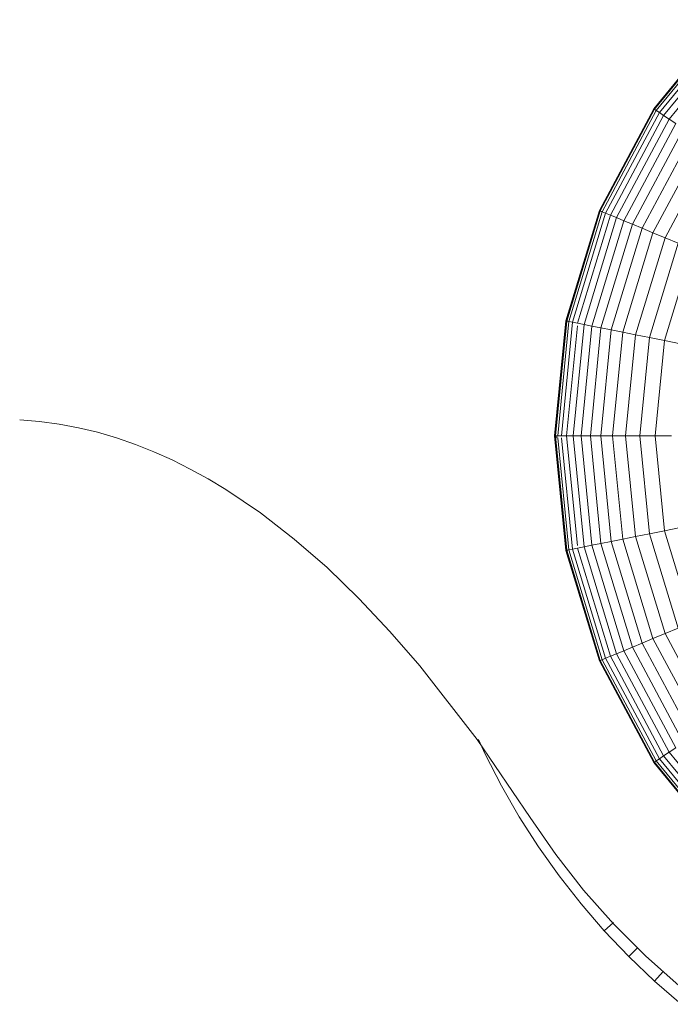
# Model space of a CAD drawing. Units: millimetres. Extents: x -3135 to 6945, y -2875 to 4253.
# Drawn here: x 1203 to 1225, y 298 to 332 of the extents above; entities that cross this region are included whole.
import ezdxf

# ---------------------------------------------------------------- set-up
doc = ezdxf.new("R2010")
doc.units = ezdxf.units.MM
doc.layers.add('A-GENM', color=13, linetype='Continuous', lineweight=9)
doc.layers.add('G-IMPT', color=8, linetype='Continuous', lineweight=9)

# ---------------------------------------------------------------- blocks, each defined once
blk = doc.blocks.new('D-  Pull Chair - 2_DWG-419544-East')
at = {"layer": 'G-IMPT'}
for p, q in [((-546.32, 141.583), (-543.833, 144.614)), ((-546.305, 141.573), (-543.82, 144.601)), ((-546.299, 141.569), (-543.815, 144.595)), ((-546.234, 141.526), (-543.76, 144.541)), ((-546.128, 141.455), (-543.67, 144.451)), ((-545.982, 141.357), (-543.545, 144.326)), ((-545.796, 141.233), (-543.387, 144.168)), ((-548.168, 138.125), (-546.32, 141.583)), ((-548.152, 138.119), (-546.305, 141.573)), ((-548.144, 138.115), (-546.299, 141.569)), ((-548.073, 138.086), (-546.234, 141.526)), ((-547.955, 138.037), (-546.128, 141.455)), ((-547.793, 137.97), (-545.982, 141.357)), ((-546.305, 141.573), (-546.32, 141.583)), ((-546.32, 141.583), (-546.299, 141.569)), ((-546.262, 141.544), (-546.305, 141.573)), ((-546.299, 141.569), (-546.234, 141.526)), ((-546.234, 141.526), (-546.128, 141.455)), ((-546.128, 141.455), (-545.982, 141.357)), ((-545.982, 141.357), (-545.796, 141.233)), ((-547.586, 137.884), (-545.796, 141.233)), ((-547.337, 137.781), (-545.572, 141.083)), ((-545.796, 141.233), (-545.572, 141.083)), ((-547.046, 137.661), (-545.31, 140.908)), ((-546.715, 137.523), (-545.012, 140.709)), ((-546.345, 137.37), (-544.679, 140.486)), ((-545.936, 137.201), (-544.312, 140.241)), ((-549.307, 134.374), (-548.168, 138.125)), ((-549.289, 134.37), (-548.152, 138.119)), ((-549.281, 134.368), (-548.144, 138.115)), ((-549.205, 134.353), (-548.073, 138.086)), ((-549.08, 134.328), (-547.955, 138.037)), ((-548.908, 134.294), (-547.793, 137.97)), ((-548.152, 138.119), (-548.168, 138.125)), ((-548.168, 138.125), (-548.144, 138.115)), ((-548.103, 138.098), (-548.152, 138.119)), ((-548.144, 138.115), (-548.073, 138.086)), ((-548.073, 138.086), (-547.955, 138.037)), ((-547.955, 138.037), (-547.793, 137.97)), ((-547.793, 137.97), (-547.586, 137.884)), ((-548.688, 134.251), (-547.586, 137.884)), ((-548.424, 134.198), (-547.337, 137.781)), ((-548.115, 134.137), (-547.046, 137.661)), ((-547.586, 137.884), (-547.337, 137.781)), ((-547.337, 137.781), (-547.046, 137.661)), ((-547.046, 137.661), (-546.715, 137.523)), ((-547.764, 134.067), (-546.715, 137.523)), ((-547.371, 133.988), (-546.345, 137.37)), ((-546.715, 137.523), (-546.345, 137.37)), ((-546.345, 137.37), (-545.936, 137.201)), ((-546.937, 133.902), (-545.936, 137.201)), ((-546.464, 133.808), (-545.491, 137.016)), ((-545.936, 137.201), (-545.491, 137.016)), ((-545.954, 133.707), (-545.01, 136.817)), ((-549.691, 130.472), (-549.307, 134.374)), ((-549.673, 130.472), (-549.289, 134.37)), ((-549.665, 130.472), (-549.281, 134.368)), ((-549.587, 130.472), (-549.205, 134.353)), ((-549.46, 130.472), (-549.08, 134.328)), ((-549.289, 134.37), (-549.307, 134.374)), ((-549.307, 134.374), (-549.281, 134.368)), ((-549.237, 134.36), (-549.289, 134.37)), ((-549.281, 134.368), (-549.205, 134.353)), ((-549.205, 134.353), (-549.08, 134.328)), ((-549.08, 134.328), (-548.908, 134.294)), ((-549.061, 130.472), (-548.688, 134.251)), ((-548.908, 134.294), (-548.688, 134.251)), ((-548.688, 134.251), (-548.424, 134.198)), ((-549.284, 130.472), (-548.916, 134.209)), ((-548.791, 130.472), (-548.424, 134.198)), ((-548.476, 130.472), (-548.115, 134.137)), ((-548.424, 134.198), (-548.115, 134.137)), ((-548.118, 130.472), (-547.764, 134.067)), ((-548.115, 134.137), (-547.764, 134.067)), ((-547.764, 134.067), (-547.371, 133.988)), ((-547.717, 130.472), (-547.371, 133.988)), ((-547.371, 133.988), (-546.937, 133.902)), ((-547.275, 130.472), (-546.937, 133.902)), ((-546.937, 133.902), (-546.464, 133.808)), ((-546.793, 130.472), (-546.464, 133.808)), ((-546.464, 133.808), (-545.954, 133.707)), ((-546.273, 130.472), (-545.954, 133.707)), ((-545.954, 133.707), (-545.407, 133.598)), ((-567.891, 131.013), (-567.217, 130.958)), ((-567.217, 130.958), (-566.551, 130.868)), ((-566.551, 130.868), (-565.891, 130.744)), ((-565.891, 130.744), (-565.239, 130.587)), ((-565.239, 130.587), (-564.594, 130.398)), ((-564.594, 130.398), (-563.956, 130.177)), ((-549.673, 130.472), (-549.691, 130.472)), ((-549.691, 130.472), (-549.665, 130.472)), ((-549.307, 126.57), (-549.691, 130.472)), ((-549.62, 130.472), (-549.673, 130.472)), ((-549.289, 126.573), (-549.673, 130.472)), ((-549.665, 130.472), (-549.587, 130.472)), ((-549.281, 126.575), (-549.665, 130.472)), ((-549.613, 130.4), (-549.62, 130.472)), ((-549.587, 130.472), (-549.46, 130.472)), ((-549.205, 126.59), (-549.58, 130.4)), ((-549.46, 130.472), (-549.284, 130.472)), ((-549.08, 126.615), (-549.453, 130.4)), ((-549.284, 130.472), (-549.061, 130.472)), ((-548.916, 126.734), (-549.284, 130.472)), ((-549.061, 130.472), (-548.791, 130.472)), ((-548.688, 126.693), (-549.061, 130.472)), ((-548.791, 130.472), (-548.476, 130.472)), ((-548.424, 126.745), (-548.791, 130.472)), ((-548.476, 130.472), (-548.118, 130.472)), ((-548.115, 126.807), (-548.476, 130.472)), ((-548.118, 130.472), (-547.717, 130.472)), ((-547.764, 126.877), (-548.118, 130.472)), ((-547.717, 130.472), (-547.275, 130.472)), ((-547.371, 126.955), (-547.717, 130.472)), ((-547.275, 130.472), (-546.793, 130.472)), ((-546.937, 127.041), (-547.275, 130.472)), ((-546.793, 130.472), (-546.273, 130.472)), ((-546.464, 127.135), (-546.793, 130.472)), ((-546.273, 130.472), (-545.715, 130.472)), ((-545.954, 127.237), (-546.273, 130.472)), ((-563.956, 130.177), (-563.325, 129.926)), ((-563.325, 129.926), (-562.702, 129.647)), ((-562.702, 129.647), (-562.086, 129.339)), ((-562.086, 129.339), (-561.478, 129.004)), ((-561.478, 129.004), (-560.877, 128.643)), ((-560.877, 128.643), (-559.698, 127.847)), ((-559.698, 127.847), (-558.55, 126.959)), ((-546.464, 127.135), (-545.954, 127.237)), ((-545.954, 127.237), (-545.407, 127.346)), ((-545.01, 124.126), (-545.954, 127.237)), ((-558.55, 126.959), (-557.433, 125.986)), ((-548.115, 126.807), (-547.764, 126.877)), ((-547.764, 126.877), (-547.371, 126.955)), ((-546.715, 123.42), (-547.764, 126.877)), ((-547.371, 126.955), (-546.937, 127.041)), ((-546.345, 123.573), (-547.371, 126.955)), ((-546.937, 127.041), (-546.464, 127.135)), ((-545.936, 123.743), (-546.937, 127.041)), ((-545.491, 123.927), (-546.464, 127.135)), ((-549.307, 126.57), (-549.281, 126.575)), ((-549.289, 126.573), (-549.307, 126.57)), ((-548.168, 122.818), (-549.307, 126.57)), ((-549.237, 126.584), (-549.289, 126.573)), ((-548.152, 122.825), (-549.289, 126.573)), ((-549.281, 126.575), (-549.205, 126.59)), ((-548.144, 122.828), (-549.281, 126.575)), ((-549.205, 126.59), (-549.08, 126.615)), ((-548.073, 122.858), (-549.205, 126.59)), ((-549.08, 126.615), (-548.908, 126.649)), ((-547.955, 122.906), (-549.08, 126.615)), ((-548.908, 126.649), (-548.688, 126.693)), ((-547.793, 122.974), (-548.908, 126.649)), ((-548.688, 126.693), (-548.424, 126.745)), ((-547.586, 123.059), (-548.688, 126.693)), ((-548.424, 126.745), (-548.115, 126.807)), ((-547.337, 123.162), (-548.424, 126.745)), ((-547.046, 123.283), (-548.115, 126.807)), ((-557.433, 125.986), (-556.347, 124.937)), ((-556.347, 124.937), (-555.294, 123.821)), ((-545.936, 123.743), (-545.491, 123.927)), ((-555.294, 123.821), (-554.273, 122.644)), ((-546.715, 123.42), (-546.345, 123.573)), ((-546.345, 123.573), (-545.936, 123.743)), ((-544.679, 120.457), (-546.345, 123.573)), ((-544.312, 120.702), (-545.936, 123.743)), ((-547.337, 123.162), (-547.046, 123.283)), ((-547.046, 123.283), (-546.715, 123.42)), ((-545.31, 120.035), (-547.046, 123.283)), ((-545.012, 120.234), (-546.715, 123.42)), ((-548.103, 122.845), (-548.152, 122.825)), ((-548.144, 122.828), (-548.073, 122.858)), ((-548.073, 122.858), (-547.955, 122.906)), ((-546.234, 119.418), (-548.073, 122.858)), ((-547.955, 122.906), (-547.793, 122.974)), ((-546.128, 119.488), (-547.955, 122.906)), ((-547.793, 122.974), (-547.586, 123.059)), ((-545.982, 119.586), (-547.793, 122.974)), ((-547.586, 123.059), (-547.337, 123.162)), ((-545.796, 119.71), (-547.586, 123.059)), ((-545.572, 119.86), (-547.337, 123.162)), ((-554.273, 122.644), (-552.331, 120.143)), ((-548.168, 122.818), (-548.144, 122.828)), ((-548.152, 122.825), (-548.168, 122.818)), ((-546.32, 119.36), (-548.168, 122.818)), ((-546.305, 119.37), (-548.152, 122.825)), ((-546.299, 119.375), (-548.144, 122.828)), ((-552.331, 120.143), (-550.525, 117.498)), ((-552.06, 119.651), (-552.282, 120.143)), ((-545.796, 119.71), (-545.572, 119.86)), ((-551.503, 118.566), (-552.06, 119.651)), ((-546.128, 119.488), (-545.982, 119.586)), ((-545.982, 119.586), (-545.796, 119.71)), ((-543.545, 116.617), (-545.982, 119.586)), ((-543.387, 116.775), (-545.796, 119.71)), ((-546.32, 119.36), (-546.299, 119.375)), ((-546.305, 119.37), (-546.32, 119.36)), ((-543.833, 116.33), (-546.32, 119.36)), ((-546.262, 119.399), (-546.305, 119.37)), ((-543.82, 116.342), (-546.305, 119.37)), ((-546.299, 119.375), (-546.234, 119.418)), ((-543.815, 116.348), (-546.299, 119.375)), ((-546.234, 119.418), (-546.128, 119.488)), ((-543.76, 116.403), (-546.234, 119.418)), ((-543.67, 116.493), (-546.128, 119.488)), ((-550.897, 117.512), (-551.503, 118.566)), ((-550.242, 116.491), (-550.897, 117.512)), ((-550.525, 117.498), (-549.652, 116.231)), ((-549.54, 115.505), (-550.242, 116.491)), ((-549.652, 116.231), (-548.705, 115.022)), ((-548.793, 114.554), (-549.54, 115.505)), ((-548.705, 115.022), (-547.687, 113.874)), ((-548.002, 113.641), (-548.793, 114.554)), ((-548.002, 113.641), (-547.687, 113.927)), ((-547.687, 113.874), (-546.601, 112.791)), ((-547.168, 112.767), (-548.002, 113.641)), ((-547.168, 112.767), (-546.873, 113.062)), ((-546.294, 111.933), (-547.168, 112.767)), ((-546.601, 112.791), (-545.451, 111.775)), ((-546.294, 111.933), (-545.999, 112.258)), ((-545.381, 111.142), (-546.294, 111.933))]:
    blk.add_line(p, q, dxfattribs=at)
blk = doc.blocks.new('D-  Pull Chair - D-  Pull Chair-429054-East')
blk.add_blockref('D-  Pull Chair - 2_DWG-419544-East', (0, 0))

msp = doc.modelspace()

# ---------------------------------------------------------------- block references
at = {"layer": 'A-GENM'}
msp.add_blockref('D-  Pull Chair - D-  Pull Chair-429054-East', (1770.741, 187), dxfattribs=at)

doc.saveas('drawing.dxf')
